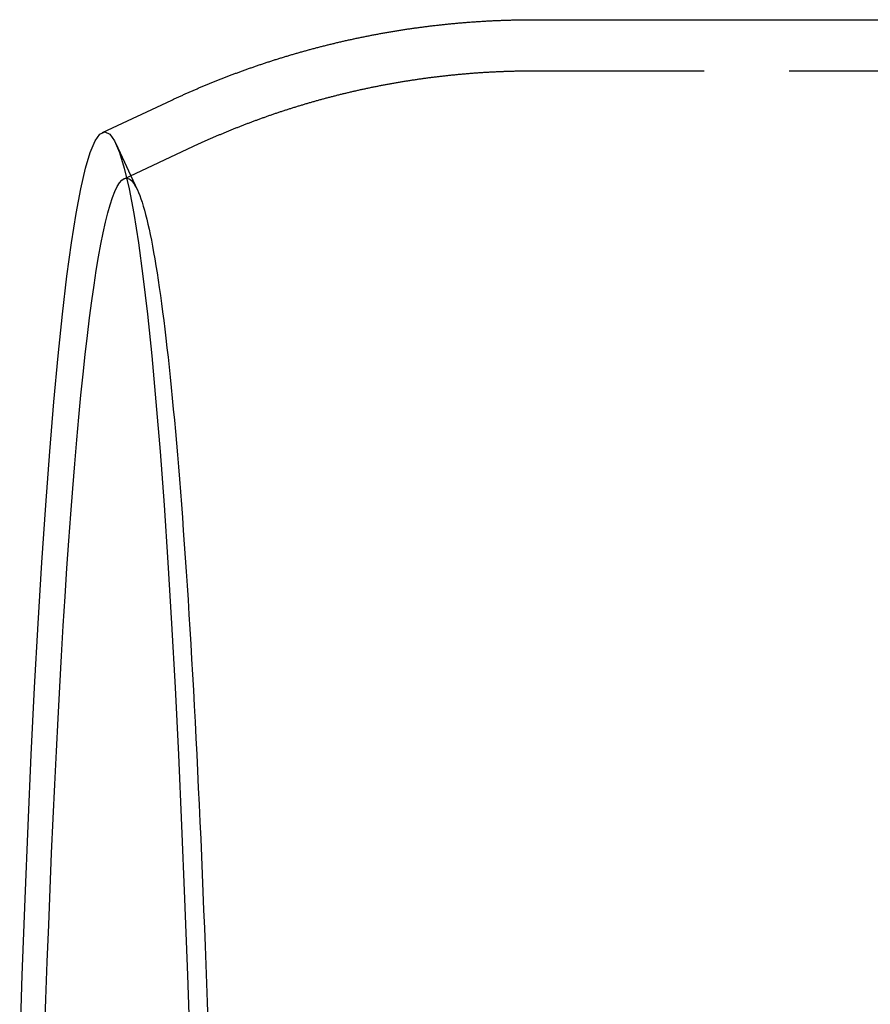
# Model space of a CAD drawing. Extents: x -158 to 259, y -209 to 267.
# Drawn here: x -157 to -132, y -120 to -91 of the extents above; entities that cross this region are included whole.
import ezdxf

# ---------------------------------------------------------------- set-up
doc = ezdxf.new("R2010")
doc.units = 0
doc.header["$LTSCALE"] = 20
doc.linetypes.add('VERDECKT', pattern=[0.375, 0.25, -0.125])
doc.layers.get('0').update_dxf_attribs({"linetype": 'CONTINUOUS'})
doc.layers.add('STEMPEL', color=3, linetype='CONTINUOUS')

# ---------------------------------------------------------------- blocks, each defined once
blk = doc.blocks.new('A$C6E8736B3')
at = {"color": 3, "linetype": 'CONTINUOUS'}
for p, q in [((-142.2001, 59), (-124.0627, 59)), ((-154.8588, 55.6901), (-152.8235, 56.6408))]:
    blk.add_line(p, q, dxfattribs=at)
at = {"color": 1, "linetype": 'VERDECKT'}
for p, q in [((-142.2001, 57.5), (-124.0627, 57.5)), ((-153.8348, 54.003), (-154.4599, 55.3538)), ((-154.224, 54.3311), (-152.1887, 55.2817))]:
    blk.add_line(p, q, dxfattribs=at)
at = {"color": 3}
blk.add_polyline3d([(-152.824, 56.6408, 0), (-152.801, 56.6514, 0), (-152.778, 56.662, 0), (-152.755, 56.6727, 0), (-152.732, 56.6833, 0), (-152.709, 56.6939, 0), (-152.686, 56.7044, 0), (-152.663, 56.715, 0), (-152.64, 56.7255, 0), (-152.617, 56.7361, 0), (-152.594, 56.7466, 0), (-152.571, 56.7571, 0), (-152.548, 56.7676, 0), (-152.524, 56.7781, 0), (-152.501, 56.7886, 0), (-152.478, 56.799, 0), (-152.455, 56.8094, 0), (-152.431, 56.8199, 0), (-152.408, 56.8303, 0), (-152.385, 56.8407, 0), (-152.361, 56.8511, 0), (-152.338, 56.8614, 0), (-152.314, 56.8718, 0), (-152.291, 56.8821, 0), (-152.267, 56.8924, 0), (-152.244, 56.9027, 0), (-152.22, 56.913, 0), (-152.196, 56.9233, 0), (-152.173, 56.9336, 0), (-152.149, 56.9438, 0), (-152.125, 56.954, 0), (-152.102, 56.9643, 0), (-152.078, 56.9745, 0), (-152.054, 56.9846, 0), (-152.03, 56.9948, 0), (-152.006, 57.005, 0), (-151.982, 57.0151, 0), (-151.958, 57.0252, 0), (-151.934, 57.0353, 0), (-151.91, 57.0454, 0), (-151.886, 57.0555, 0), (-151.862, 57.0655, 0), (-151.838, 57.0756, 0), (-151.814, 57.0856, 0), (-151.79, 57.0956, 0), (-151.766, 57.1056, 0), (-151.741, 57.1156, 0), (-151.717, 57.1255, 0), (-151.693, 57.1355, 0), (-151.668, 57.1454, 0), (-151.644, 57.1553, 0), (-151.62, 57.1652, 0), (-151.595, 57.175, 0), (-151.571, 57.1849, 0), (-151.546, 57.1947, 0), (-151.522, 57.2045, 0), (-151.497, 57.2143, 0), (-151.473, 57.2241, 0), (-151.448, 57.2339, 0), (-151.424, 57.2436, 0), (-151.399, 57.2534, 0), (-151.374, 57.2631, 0), (-151.349, 57.2728, 0), (-151.325, 57.2824, 0), (-151.3, 57.2921, 0), (-151.275, 57.3017, 0), (-151.25, 57.3114, 0), (-151.225, 57.321, 0), (-151.201, 57.3305, 0), (-151.176, 57.3401, 0), (-151.151, 57.3496, 0), (-151.126, 57.3592, 0), (-151.101, 57.3687, 0), (-151.076, 57.3782, 0), (-151.05, 57.3876, 0), (-151.025, 57.3971, 0), (-151, 57.4065, 0), (-150.975, 57.4159, 0), (-150.95, 57.4253, 0), (-150.925, 57.4347, 0), (-150.899, 57.444, 0), (-150.874, 57.4534, 0), (-150.849, 57.4627, 0), (-150.823, 57.472, 0), (-150.798, 57.4812, 0), (-150.773, 57.4905, 0), (-150.747, 57.4997, 0), (-150.722, 57.5089, 0), (-150.696, 57.5181, 0), (-150.671, 57.5273, 0), (-150.645, 57.5364, 0), (-150.619, 57.5456, 0), (-150.594, 57.5547, 0), (-150.568, 57.5638, 0), (-150.542, 57.5728, 0), (-150.517, 57.5819, 0), (-150.491, 57.5909, 0), (-150.465, 57.5999, 0), (-150.439, 57.6089, 0), (-150.414, 57.6178, 0), (-150.388, 57.6268, 0), (-150.362, 57.6357, 0), (-150.336, 57.6446, 0), (-150.31, 57.6535, 0), (-150.284, 57.6623, 0), (-150.258, 57.6712, 0), (-150.232, 57.68, 0), (-150.206, 57.6887, 0), (-150.18, 57.6975, 0), (-150.154, 57.7063, 0), (-150.128, 57.715, 0), (-150.101, 57.7237, 0), (-150.075, 57.7323, 0), (-150.049, 57.741, 0), (-150.023, 57.7496, 0), (-149.996, 57.7582, 0), (-149.97, 57.7668, 0), (-149.944, 57.7754, 0), (-149.917, 57.7839, 0), (-149.891, 57.7924, 0), (-149.865, 57.8009, 0), (-149.838, 57.8094, 0), (-149.812, 57.8178, 0), (-149.785, 57.8263, 0), (-149.759, 57.8346, 0), (-149.732, 57.843, 0), (-149.705, 57.8514, 0), (-149.679, 57.8597, 0), (-149.652, 57.868, 0), (-149.626, 57.8763, 0), (-149.599, 57.8845, 0), (-149.572, 57.8928, 0), (-149.545, 57.901, 0), (-149.519, 57.9092, 0), (-149.492, 57.9173, 0), (-149.465, 57.9254, 0), (-149.438, 57.9336, 0), (-149.411, 57.9416, 0), (-149.384, 57.9497, 0), (-149.357, 57.9577, 0), (-149.33, 57.9657, 0), (-149.303, 57.9737, 0), (-149.276, 57.9817, 0), (-149.249, 57.9896, 0), (-149.222, 57.9975, 0), (-149.195, 58.0054, 0), (-149.168, 58.0133, 0), (-149.141, 58.0211, 0), (-149.114, 58.0289, 0), (-149.086, 58.0367, 0), (-149.059, 58.0444, 0), (-149.032, 58.0522, 0), (-149.005, 58.0599, 0), (-148.977, 58.0676, 0), (-148.95, 58.0752, 0), (-148.923, 58.0828, 0), (-148.895, 58.0904, 0), (-148.868, 58.098, 0), (-148.84, 58.1056, 0), (-148.813, 58.1131, 0), (-148.785, 58.1206, 0), (-148.758, 58.128, 0), (-148.73, 58.1355, 0), (-148.703, 58.1429, 0), (-148.675, 58.1503, 0), (-148.647, 58.1576, 0), (-148.62, 58.165, 0), (-148.592, 58.1723, 0), (-148.564, 58.1795, 0), (-148.537, 58.1868, 0), (-148.509, 58.194, 0), (-148.481, 58.2012, 0), (-148.453, 58.2084, 0), (-148.426, 58.2155, 0), (-148.398, 58.2226, 0), (-148.37, 58.2297, 0), (-148.342, 58.2368, 0), (-148.314, 58.2438, 0), (-148.286, 58.2508, 0), (-148.258, 58.2578, 0), (-148.23, 58.2647, 0), (-148.202, 58.2716, 0), (-148.174, 58.2785, 0), (-148.146, 58.2854, 0), (-148.118, 58.2922, 0), (-148.09, 58.299, 0), (-148.062, 58.3058, 0), (-148.034, 58.3125, 0), (-148.005, 58.3192, 0), (-147.977, 58.3259, 0), (-147.949, 58.3326, 0), (-147.921, 58.3392, 0), (-147.892, 58.3458, 0), (-147.864, 58.3524, 0), (-147.836, 58.3589, 0), (-147.808, 58.3654, 0), (-147.779, 58.3719, 0), (-147.751, 58.3784, 0), (-147.722, 58.3848, 0), (-147.694, 58.3912, 0), (-147.666, 58.3976, 0), (-147.637, 58.4039, 0), (-147.609, 58.4102, 0), (-147.58, 58.4165, 0), (-147.552, 58.4227, 0), (-147.523, 58.429, 0), (-147.494, 58.4351, 0), (-147.466, 58.4413, 0), (-147.437, 58.4474, 0), (-147.409, 58.4535, 0), (-147.38, 58.4596, 0), (-147.351, 58.4656, 0), (-147.322, 58.4716, 0), (-147.294, 58.4776, 0), (-147.265, 58.4835, 0), (-147.236, 58.4894, 0), (-147.207, 58.4953, 0), (-147.179, 58.5012, 0), (-147.15, 58.507, 0), (-147.121, 58.5128, 0), (-147.092, 58.5185, 0), (-147.063, 58.5243, 0), (-147.034, 58.5299, 0), (-147.005, 58.5356, 0), (-146.976, 58.5412, 0), (-146.947, 58.5468, 0), (-146.919, 58.5524, 0), (-146.889, 58.5579, 0), (-146.86, 58.5634, 0), (-146.831, 58.5689, 0), (-146.802, 58.5744, 0), (-146.773, 58.5798, 0), (-146.744, 58.5851, 0), (-146.715, 58.5905, 0), (-146.686, 58.5958, 0), (-146.657, 58.6011, 0), (-146.628, 58.6063, 0), (-146.598, 58.6115, 0), (-146.569, 58.6167, 0), (-146.54, 58.6219, 0), (-146.511, 58.627, 0), (-146.481, 58.6321, 0), (-146.452, 58.6371, 0), (-146.423, 58.6421, 0), (-146.393, 58.6471, 0), (-146.364, 58.6521, 0), (-146.335, 58.657, 0), (-146.305, 58.6619, 0), (-146.276, 58.6667, 0), (-146.247, 58.6716, 0), (-146.217, 58.6764, 0), (-146.188, 58.6811, 0), (-146.158, 58.6858, 0), (-146.129, 58.6905, 0), (-146.099, 58.6952, 0), (-146.07, 58.6998, 0), (-146.04, 58.7044, 0), (-146.011, 58.7089, 0), (-145.981, 58.7135, 0), (-145.952, 58.718, 0), (-145.922, 58.7224, 0), (-145.892, 58.7268, 0), (-145.863, 58.7312, 0), (-145.833, 58.7356, 0), (-145.803, 58.7399, 0), (-145.774, 58.7442, 0), (-145.744, 58.7484, 0), (-145.714, 58.7527, 0), (-145.685, 58.7568, 0), (-145.655, 58.761, 0), (-145.625, 58.7651, 0), (-145.596, 58.7692, 0), (-145.566, 58.7732, 0), (-145.536, 58.7772, 0), (-145.506, 58.7812, 0), (-145.476, 58.7852, 0), (-145.447, 58.7891, 0), (-145.417, 58.793, 0), (-145.387, 58.7968, 0), (-145.357, 58.8006, 0), (-145.327, 58.8044, 0), (-145.297, 58.8081, 0), (-145.267, 58.8118, 0), (-145.237, 58.8155, 0), (-145.207, 58.8191, 0), (-145.177, 58.8227, 0), (-145.147, 58.8263, 0), (-145.118, 58.8298, 0), (-145.088, 58.8333, 0), (-145.058, 58.8368, 0), (-145.028, 58.8402, 0), (-144.997, 58.8436, 0), (-144.967, 58.8469, 0), (-144.937, 58.8502, 0), (-144.907, 58.8535, 0), (-144.877, 58.8568, 0), (-144.847, 58.86, 0), (-144.817, 58.8632, 0), (-144.787, 58.8663, 0), (-144.757, 58.8694, 0), (-144.727, 58.8725, 0), (-144.697, 58.8755, 0), (-144.666, 58.8785, 0), (-144.636, 58.8815, 0), (-144.606, 58.8844, 0), (-144.576, 58.8873, 0), (-144.546, 58.8901, 0), (-144.516, 58.8929, 0), (-144.485, 58.8957, 0), (-144.455, 58.8985, 0), (-144.425, 58.9012, 0), (-144.395, 58.9039, 0), (-144.364, 58.9065, 0), (-144.334, 58.9091, 0), (-144.304, 58.9117, 0), (-144.274, 58.9142, 0), (-144.243, 58.9167, 0), (-144.213, 58.9191, 0), (-144.183, 58.9215, 0), (-144.152, 58.9239, 0), (-144.122, 58.9263, 0), (-144.092, 58.9286, 0), (-144.061, 58.9309, 0), (-144.031, 58.9331, 0), (-144.001, 58.9353, 0), (-143.97, 58.9375, 0), (-143.94, 58.9396, 0), (-143.91, 58.9417, 0), (-143.879, 58.9437, 0), (-143.849, 58.9458, 0), (-143.818, 58.9477, 0), (-143.788, 58.9497, 0), (-143.758, 58.9516, 0), (-143.727, 58.9535, 0), (-143.697, 58.9553, 0), (-143.666, 58.9571, 0), (-143.636, 58.9589, 0), (-143.605, 58.9606, 0), (-143.575, 58.9623, 0), (-143.544, 58.9639, 0), (-143.514, 58.9655, 0), (-143.483, 58.9671, 0), (-143.453, 58.9687, 0), (-143.422, 58.9702, 0), (-143.392, 58.9716, 0), (-143.362, 58.9731, 0), (-143.331, 58.9745, 0), (-143.301, 58.9758, 0), (-143.27, 58.9771, 0), (-143.239, 58.9784, 0), (-143.209, 58.9797, 0), (-143.178, 58.9809, 0), (-143.148, 58.9821, 0), (-143.117, 58.9832, 0), (-143.087, 58.9843, 0), (-143.056, 58.9854, 0), (-143.026, 58.9864, 0), (-142.995, 58.9874, 0), (-142.965, 58.9883, 0), (-142.934, 58.9892, 0), (-142.904, 58.9901, 0), (-142.873, 58.9909, 0), (-142.842, 58.9918, 0), (-142.812, 58.9925, 0), (-142.781, 58.9932, 0), (-142.751, 58.9939, 0), (-142.72, 58.9946, 0), (-142.69, 58.9952, 0), (-142.659, 58.9958, 0), (-142.628, 58.9963, 0), (-142.598, 58.9968, 0), (-142.567, 58.9973, 0), (-142.537, 58.9977, 0), (-142.506, 58.9981, 0), (-142.475, 58.9985, 0), (-142.445, 58.9988, 0), (-142.414, 58.9991, 0), (-142.384, 58.9993, 0), (-142.353, 58.9995, 0), (-142.322, 58.9997, 0), (-142.292, 58.9998, 0), (-142.261, 58.9999, 0), (-142.231, 59, 0), (-142.2, 59, 0)], dxfattribs=at)
at = {"color": 1}
blk.add_polyline3d([(-152.189, 55.2817, 0), (-152.167, 55.2917, 0), (-152.146, 55.3017, 0), (-152.124, 55.3117, 0), (-152.103, 55.3217, 0), (-152.081, 55.3316, 0), (-152.06, 55.3416, 0), (-152.038, 55.3515, 0), (-152.016, 55.3614, 0), (-151.995, 55.3713, 0), (-151.973, 55.3812, 0), (-151.951, 55.3911, 0), (-151.929, 55.401, 0), (-151.908, 55.4108, 0), (-151.886, 55.4207, 0), (-151.864, 55.4305, 0), (-151.842, 55.4403, 0), (-151.82, 55.4501, 0), (-151.798, 55.4599, 0), (-151.776, 55.4697, 0), (-151.754, 55.4794, 0), (-151.732, 55.4892, 0), (-151.71, 55.4989, 0), (-151.688, 55.5086, 0), (-151.666, 55.5184, 0), (-151.643, 55.528, 0), (-151.621, 55.5377, 0), (-151.599, 55.5474, 0), (-151.577, 55.557, 0), (-151.555, 55.5667, 0), (-151.532, 55.5763, 0), (-151.51, 55.5859, 0), (-151.487, 55.5955, 0), (-151.465, 55.6051, 0), (-151.443, 55.6146, 0), (-151.42, 55.6242, 0), (-151.398, 55.6337, 0), (-151.375, 55.6432, 0), (-151.353, 55.6527, 0), (-151.33, 55.6622, 0), (-151.307, 55.6717, 0), (-151.285, 55.6811, 0), (-151.262, 55.6906, 0), (-151.239, 55.7, 0), (-151.217, 55.7094, 0), (-151.194, 55.7188, 0), (-151.171, 55.7282, 0), (-151.148, 55.7375, 0), (-151.126, 55.7469, 0), (-151.103, 55.7562, 0), (-151.08, 55.7655, 0), (-151.057, 55.7748, 0), (-151.034, 55.7841, 0), (-151.011, 55.7933, 0), (-150.988, 55.8026, 0), (-150.965, 55.8118, 0), (-150.942, 55.821, 0), (-150.919, 55.8302, 0), (-150.896, 55.8394, 0), (-150.872, 55.8486, 0), (-150.849, 55.8577, 0), (-150.826, 55.8669, 0), (-150.803, 55.876, 0), (-150.779, 55.8851, 0), (-150.756, 55.8942, 0), (-150.733, 55.9032, 0), (-150.709, 55.9123, 0), (-150.686, 55.9213, 0), (-150.663, 55.9303, 0), (-150.639, 55.9393, 0), (-150.616, 55.9483, 0), (-150.592, 55.9572, 0), (-150.569, 55.9662, 0), (-150.545, 55.9751, 0), (-150.522, 55.984, 0), (-150.498, 55.9929, 0), (-150.474, 56.0017, 0), (-150.451, 56.0106, 0), (-150.427, 56.0194, 0), (-150.403, 56.0282, 0), (-150.379, 56.037, 0), (-150.356, 56.0458, 0), (-150.332, 56.0545, 0), (-150.308, 56.0633, 0), (-150.284, 56.072, 0), (-150.26, 56.0807, 0), (-150.236, 56.0894, 0), (-150.212, 56.098, 0), (-150.188, 56.1067, 0), (-150.164, 56.1153, 0), (-150.14, 56.1239, 0), (-150.116, 56.1325, 0), (-150.092, 56.141, 0), (-150.068, 56.1496, 0), (-150.044, 56.1581, 0), (-150.02, 56.1666, 0), (-149.996, 56.1751, 0), (-149.971, 56.1836, 0), (-149.947, 56.192, 0), (-149.923, 56.2004, 0), (-149.898, 56.2088, 0), (-149.874, 56.2172, 0), (-149.85, 56.2256, 0), (-149.825, 56.2339, 0), (-149.801, 56.2423, 0), (-149.776, 56.2506, 0), (-149.752, 56.2588, 0), (-149.727, 56.2671, 0), (-149.703, 56.2753, 0), (-149.678, 56.2836, 0), (-149.654, 56.2918, 0), (-149.629, 56.2999, 0), (-149.605, 56.3081, 0), (-149.58, 56.3162, 0), (-149.555, 56.3243, 0), (-149.53, 56.3324, 0), (-149.506, 56.3405, 0), (-149.481, 56.3486, 0), (-149.456, 56.3566, 0), (-149.431, 56.3646, 0), (-149.407, 56.3726, 0), (-149.382, 56.3805, 0), (-149.357, 56.3885, 0), (-149.332, 56.3964, 0), (-149.307, 56.4043, 0), (-149.282, 56.4122, 0), (-149.257, 56.42, 0), (-149.232, 56.4278, 0), (-149.207, 56.4357, 0), (-149.182, 56.4434, 0), (-149.157, 56.4512, 0), (-149.131, 56.4589, 0), (-149.106, 56.4667, 0), (-149.081, 56.4743, 0), (-149.056, 56.482, 0), (-149.031, 56.4897, 0), (-149.005, 56.4973, 0), (-148.98, 56.5049, 0), (-148.955, 56.5125, 0), (-148.93, 56.52, 0), (-148.904, 56.5276, 0), (-148.879, 56.5351, 0), (-148.853, 56.5425, 0), (-148.828, 56.55, 0), (-148.802, 56.5574, 0), (-148.777, 56.5649, 0), (-148.751, 56.5722, 0), (-148.726, 56.5796, 0), (-148.7, 56.5869, 0), (-148.675, 56.5943, 0), (-148.649, 56.6016, 0), (-148.624, 56.6088, 0), (-148.598, 56.6161, 0), (-148.572, 56.6233, 0), (-148.546, 56.6305, 0), (-148.521, 56.6376, 0), (-148.495, 56.6448, 0), (-148.469, 56.6519, 0), (-148.443, 56.659, 0), (-148.418, 56.6661, 0), (-148.392, 56.6731, 0), (-148.366, 56.6801, 0), (-148.34, 56.6871, 0), (-148.314, 56.6941, 0), (-148.288, 56.7011, 0), (-148.262, 56.708, 0), (-148.236, 56.7149, 0), (-148.21, 56.7217, 0), (-148.184, 56.7286, 0), (-148.158, 56.7354, 0), (-148.132, 56.7422, 0), (-148.106, 56.749, 0), (-148.08, 56.7557, 0), (-148.053, 56.7624, 0), (-148.027, 56.7691, 0), (-148.001, 56.7758, 0), (-147.975, 56.7824, 0), (-147.949, 56.789, 0), (-147.922, 56.7956, 0), (-147.896, 56.8021, 0), (-147.87, 56.8087, 0), (-147.843, 56.8152, 0), (-147.817, 56.8216, 0), (-147.791, 56.8281, 0), (-147.764, 56.8345, 0), (-147.738, 56.8409, 0), (-147.711, 56.8473, 0), (-147.685, 56.8536, 0), (-147.658, 56.8599, 0), (-147.632, 56.8662, 0), (-147.605, 56.8725, 0), (-147.579, 56.8787, 0), (-147.552, 56.8849, 0), (-147.526, 56.8911, 0), (-147.499, 56.8973, 0), (-147.472, 56.9034, 0), (-147.446, 56.9095, 0), (-147.419, 56.9155, 0), (-147.392, 56.9216, 0), (-147.366, 56.9276, 0), (-147.339, 56.9336, 0), (-147.312, 56.9395, 0), (-147.285, 56.9455, 0), (-147.258, 56.9514, 0), (-147.232, 56.9572, 0), (-147.205, 56.9631, 0), (-147.178, 56.9689, 0), (-147.151, 56.9747, 0), (-147.124, 56.9804, 0), (-147.097, 56.9862, 0), (-147.07, 56.9919, 0), (-147.043, 56.9976, 0), (-147.016, 57.0032, 0), (-146.989, 57.0088, 0), (-146.962, 57.0144, 0), (-146.935, 57.02, 0), (-146.908, 57.0255, 0), (-146.881, 57.031, 0), (-146.854, 57.0365, 0), (-146.827, 57.0419, 0), (-146.8, 57.0473, 0), (-146.773, 57.0527, 0), (-146.745, 57.058, 0), (-146.718, 57.0634, 0), (-146.691, 57.0687, 0), (-146.664, 57.0739, 0), (-146.636, 57.0792, 0), (-146.609, 57.0844, 0), (-146.582, 57.0895, 0), (-146.555, 57.0947, 0), (-146.527, 57.0998, 0), (-146.5, 57.1049, 0), (-146.473, 57.1099, 0), (-146.445, 57.115, 0), (-146.418, 57.12, 0), (-146.39, 57.1249, 0), (-146.363, 57.1299, 0), (-146.335, 57.1348, 0), (-146.308, 57.1396, 0), (-146.281, 57.1445, 0), (-146.253, 57.1493, 0), (-146.225, 57.1541, 0), (-146.198, 57.1588, 0), (-146.17, 57.1635, 0), (-146.143, 57.1682, 0), (-146.115, 57.1729, 0), (-146.088, 57.1775, 0), (-146.06, 57.1821, 0), (-146.032, 57.1867, 0), (-146.005, 57.1912, 0), (-145.977, 57.1957, 0), (-145.949, 57.2002, 0), (-145.922, 57.2046, 0), (-145.894, 57.209, 0), (-145.866, 57.2134, 0), (-145.838, 57.2177, 0), (-145.811, 57.2221, 0), (-145.783, 57.2263, 0), (-145.755, 57.2306, 0), (-145.727, 57.2348, 0), (-145.7, 57.239, 0), (-145.672, 57.2432, 0), (-145.644, 57.2473, 0), (-145.616, 57.2514, 0), (-145.588, 57.2554, 0), (-145.56, 57.2595, 0), (-145.532, 57.2635, 0), (-145.504, 57.2674, 0), (-145.476, 57.2714, 0), (-145.448, 57.2753, 0), (-145.421, 57.2791, 0), (-145.393, 57.283, 0), (-145.365, 57.2868, 0), (-145.337, 57.2906, 0), (-145.309, 57.2943, 0), (-145.28, 57.298, 0), (-145.252, 57.3017, 0), (-145.224, 57.3053, 0), (-145.196, 57.3089, 0), (-145.168, 57.3125, 0), (-145.14, 57.3161, 0), (-145.112, 57.3196, 0), (-145.084, 57.3231, 0), (-145.056, 57.3265, 0), (-145.028, 57.3299, 0), (-144.999, 57.3333, 0), (-144.971, 57.3367, 0), (-144.943, 57.34, 0), (-144.915, 57.3433, 0), (-144.887, 57.3465, 0), (-144.859, 57.3497, 0), (-144.83, 57.3529, 0), (-144.802, 57.3561, 0), (-144.774, 57.3592, 0), (-144.746, 57.3623, 0), (-144.717, 57.3653, 0), (-144.689, 57.3684, 0), (-144.661, 57.3713, 0), (-144.632, 57.3743, 0), (-144.604, 57.3772, 0), (-144.576, 57.3801, 0), (-144.547, 57.3829, 0), (-144.519, 57.3858, 0), (-144.491, 57.3885, 0), (-144.462, 57.3913, 0), (-144.434, 57.394, 0), (-144.406, 57.3967, 0), (-144.377, 57.3993, 0), (-144.349, 57.402, 0), (-144.32, 57.4045, 0), (-144.292, 57.4071, 0), (-144.263, 57.4096, 0), (-144.235, 57.4121, 0), (-144.207, 57.4145, 0), (-144.178, 57.4169, 0), (-144.15, 57.4193, 0), (-144.121, 57.4217, 0), (-144.093, 57.424, 0), (-144.064, 57.4262, 0), (-144.036, 57.4285, 0), (-144.007, 57.4307, 0), (-143.979, 57.4329, 0), (-143.95, 57.435, 0), (-143.922, 57.4371, 0), (-143.893, 57.4392, 0), (-143.864, 57.4412, 0), (-143.836, 57.4432, 0), (-143.807, 57.4452, 0), (-143.779, 57.4471, 0), (-143.75, 57.449, 0), (-143.722, 57.4509, 0), (-143.693, 57.4527, 0), (-143.664, 57.4545, 0), (-143.636, 57.4562, 0), (-143.607, 57.458, 0), (-143.579, 57.4597, 0), (-143.55, 57.4613, 0), (-143.521, 57.4629, 0), (-143.493, 57.4645, 0), (-143.464, 57.4661, 0), (-143.435, 57.4676, 0), (-143.407, 57.4691, 0), (-143.378, 57.4705, 0), (-143.349, 57.4719, 0), (-143.321, 57.4733, 0), (-143.292, 57.4747, 0), (-143.263, 57.476, 0), (-143.235, 57.4773, 0), (-143.206, 57.4785, 0), (-143.177, 57.4797, 0), (-143.149, 57.4809, 0), (-143.12, 57.482, 0), (-143.091, 57.4831, 0), (-143.063, 57.4842, 0), (-143.034, 57.4852, 0), (-143.005, 57.4862, 0), (-142.976, 57.4872, 0), (-142.948, 57.4881, 0), (-142.919, 57.489, 0), (-142.89, 57.4899, 0), (-142.861, 57.4907, 0), (-142.833, 57.4915, 0), (-142.804, 57.4922, 0), (-142.775, 57.493, 0), (-142.747, 57.4936, 0), (-142.718, 57.4943, 0), (-142.689, 57.4949, 0), (-142.66, 57.4955, 0), (-142.632, 57.496, 0), (-142.603, 57.4965, 0), (-142.574, 57.497, 0), (-142.545, 57.4975, 0), (-142.517, 57.4979, 0), (-142.488, 57.4982, 0), (-142.459, 57.4986, 0), (-142.43, 57.4989, 0), (-142.401, 57.4991, 0), (-142.373, 57.4994, 0), (-142.344, 57.4996, 0), (-142.315, 57.4997, 0), (-142.286, 57.4998, 0), (-142.258, 57.4999, 0), (-142.229, 57.5, 0), (-142.2, 57.5, 0)], dxfattribs=at)
at = {"color": 3, "linetype": 'CONTINUOUS'}
for points in [[(-157.288, 28.639, 0), (-157.212, 30.949, 0), (-157.129, 33.1845, 0), (-157.041, 35.34, 0), (-156.948, 37.4104, 0), (-156.849, 39.3906, 0), (-156.745, 41.276, 0), (-156.637, 43.0619, 0), (-156.524, 44.7441, 0), (-156.407, 46.3185, 0), (-156.286, 47.7813, 0), (-156.162, 49.129, 0), (-156.034, 50.3583, 0), (-155.903, 51.4663, 0), (-155.77, 52.4504, 0), (-155.634, 53.308, 0), (-155.496, 54.0373, 0), (-155.356, 54.6364, 0), (-155.215, 55.1038, 0), (-155.073, 55.4385, 0), (-154.931, 55.6397, 0), (-154.788, 55.7068, 0), (-154.645, 55.6397, 0), (-154.502, 55.4385, 0), (-154.36, 55.1038, 0), (-154.219, 54.6364, 0), (-154.079, 54.0373, 0), (-153.941, 53.308, 0), (-153.805, 52.4504, 0), (-153.672, 51.4663, 0), (-153.541, 50.3583, 0), (-153.413, 49.129, 0), (-153.289, 47.7813, 0), (-153.168, 46.3185, 0), (-153.051, 44.7441, 0), (-152.938, 43.0619, 0), (-152.83, 41.276, 0), (-152.726, 39.3906, 0), (-152.627, 37.4104, 0), (-152.534, 35.34, 0), (-152.446, 33.1845, 0), (-152.363, 30.949, 0), (-152.287, 28.639, 0)], [(-156.556, 29.1171, 0), (-156.518, 30.2363, 0), (-156.478, 31.3372, 0), (-156.437, 32.4191, 0), (-156.395, 33.4815, 0), (-156.351, 34.5237, 0), (-156.306, 35.545, 0), (-156.26, 36.5448, 0), (-156.212, 37.5225, 0), (-156.163, 38.4775, 0), (-156.113, 39.4093, 0), (-156.062, 40.3173, 0), (-156.009, 41.2009, 0), (-155.956, 42.0597, 0), (-155.901, 42.893, 0), (-155.845, 43.7004, 0), (-155.789, 44.4813, 0), (-155.731, 45.2354, 0), (-155.672, 45.9622, 0), (-155.613, 46.6612, 0), (-155.552, 47.332, 0), (-155.491, 47.9742, 0), (-155.429, 48.5874, 0), (-155.366, 49.1712, 0), (-155.302, 49.7253, 0), (-155.238, 50.2494, 0), (-155.173, 50.7431, 0), (-155.107, 51.2062, 0), (-155.041, 51.6383, 0), (-154.975, 52.0392, 0), (-154.907, 52.4086, 0), (-154.84, 52.7464, 0), (-154.772, 53.0523, 0), (-154.703, 53.3262, 0), (-154.635, 53.5678, 0), (-154.565, 53.7771, 0), (-154.496, 53.9538, 0), (-154.427, 54.098, 0), (-154.357, 54.2094, 0), (-154.287, 54.2882, 0), (-154.217, 54.3341, 0), (-154.147, 54.3471, 0)]]:
    blk.add_polyline3d(points, dxfattribs=at)
at = {"color": 1, "linetype": 'VERDECKT'}
blk.add_polyline3d([(-154.147, 54.3471, 0), (-154.113, 54.3414, 0), (-154.078, 54.3275, 0), (-154.043, 54.3054, 0), (-154.008, 54.2752, 0), (-153.973, 54.2368, 0), (-153.938, 54.1903, 0), (-153.904, 54.1357, 0), (-153.869, 54.0729, 0), (-153.834, 54.002, 0), (-153.8, 53.923, 0), (-153.765, 53.836, 0), (-153.731, 53.7408, 0), (-153.696, 53.6376, 0), (-153.662, 53.5263, 0), (-153.628, 53.407, 0), (-153.593, 53.2796, 0), (-153.559, 53.1443, 0), (-153.525, 53.001, 0), (-153.491, 52.8497, 0), (-153.458, 52.6905, 0), (-153.424, 52.5234, 0), (-153.39, 52.3484, 0), (-153.357, 52.1655, 0), (-153.323, 51.9748, 0), (-153.29, 51.7764, 0), (-153.257, 51.5701, 0), (-153.224, 51.3561, 0), (-153.191, 51.1344, 0), (-153.158, 50.905, 0), (-153.126, 50.668, 0), (-153.093, 50.4233, 0), (-153.061, 50.1711, 0), (-153.029, 49.9114, 0), (-152.997, 49.6442, 0), (-152.965, 49.3695, 0), (-152.934, 49.0874, 0), (-152.902, 48.7979, 0), (-152.871, 48.5011, 0), (-152.84, 48.1971, 0), (-152.809, 47.8858, 0), (-152.779, 47.5673, 0), (-152.748, 47.2416, 0), (-152.718, 46.9089, 0), (-152.688, 46.5691, 0), (-152.658, 46.2224, 0), (-152.629, 45.8687, 0), (-152.6, 45.5081, 0), (-152.571, 45.1407, 0), (-152.542, 44.7665, 0), (-152.513, 44.3856, 0), (-152.485, 43.998, 0), (-152.457, 43.6039, 0), (-152.429, 43.2031, 0), (-152.401, 42.7959, 0), (-152.374, 42.3823, 0), (-152.347, 41.9623, 0), (-152.32, 41.536, 0), (-152.294, 41.1035, 0), (-152.268, 40.6648, 0), (-152.242, 40.22, 0), (-152.216, 39.7692, 0), (-152.191, 39.3123, 0), (-152.166, 38.8496, 0), (-152.141, 38.3811, 0), (-152.116, 37.9068, 0), (-152.092, 37.4268, 0), (-152.068, 36.9412, 0), (-152.045, 36.45, 0), (-152.022, 35.9534, 0), (-151.999, 35.4514, 0), (-151.976, 34.944, 0), (-151.954, 34.4314, 0), (-151.932, 33.9136, 0), (-151.91, 33.3908, 0), (-151.889, 32.8629, 0), (-151.868, 32.3301, 0), (-151.848, 31.7925, 0), (-151.827, 31.25, 0), (-151.808, 30.7029, 0), (-151.788, 30.1512, 0), (-151.769, 29.5949, 0)], dxfattribs=at)

msp = doc.modelspace()

# ---------------------------------------------------------------- block references
at = {"layer": 'STEMPEL'}
msp.add_blockref('A$C6E8736B3', (0, -150), dxfattribs=at)

doc.saveas('drawing.dxf')
